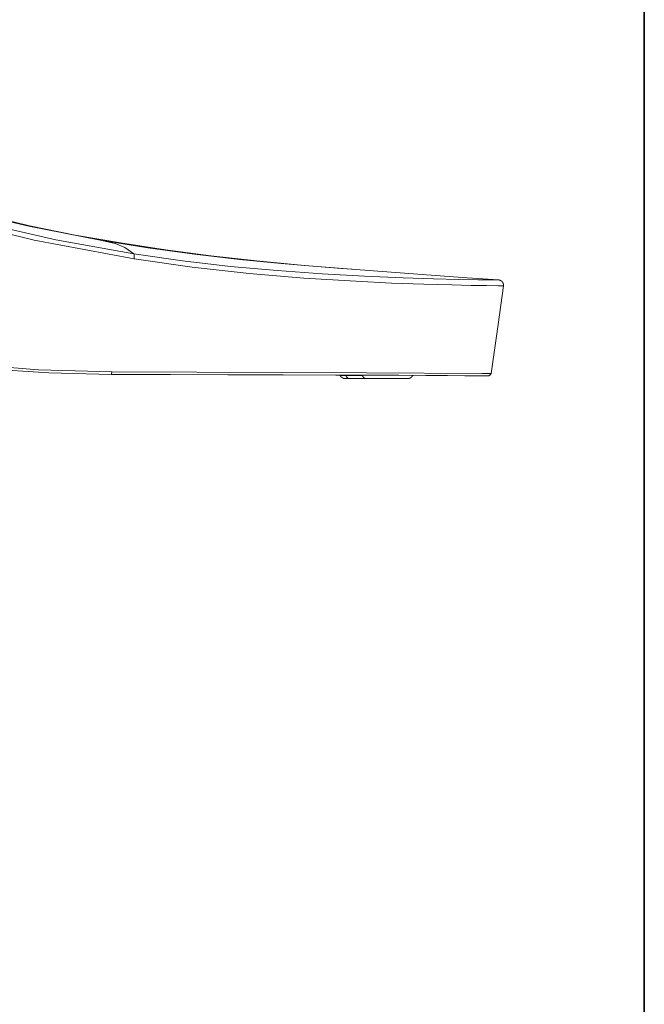
# Model space of a CAD drawing. Units: inches. Extents: x -914 to 1272, y -507 to 1056.
# Drawn here: x 974 to 1272, y 31 to 500 of the extents above; entities that cross this region are included whole.
import ezdxf

# ---------------------------------------------------------------- set-up
doc = ezdxf.new("R2010")
doc.units = ezdxf.units.IN
doc.header["$MEASUREMENT"] = 0
doc.layers.add('图层 1', color=7, linetype='Continuous')

msp = doc.modelspace()

# ---------------------------------------------------------------- linework, layer by layer
at = {"layer": '图层 1', "color": 7, "lineweight": 35}
msp.add_lwpolyline([(1271.78, -443.07), (-908.11, -443.07), (-908.11, 968.93), (1271.78, 968.93), (1271.78, -443.07)], dxfattribs=at)
at = {"layer": '图层 1', "color": 7, "lineweight": 9}
for points in [[(935.23, 412.15), (978.89, 401.58)], [(944.48, 409.37), (978.56, 401.34)], [(981.18, 394.71), (933.5, 406.51)], [(954.15, 403.47), (991.42, 394.87)], [(978.56, 401.34), (1012.56, 394.78)], [(978.89, 401.58), (1000.76, 397.16)], [(1028.78, 385.78), (981.18, 394.71)], [(991.42, 394.87), (1028.61, 388.16)], [(1000.76, 397.16), (1022.31, 393.4)], [(1012.56, 394.78), (1035.25, 391.1)], [(1019.77, 393.07), (1012.56, 394.78)], [(1024.28, 391.19), (1019.77, 393.07)], [(1022.31, 393.4), (1043.69, 390.12)], [(1028.61, 388.16), (1024.28, 391.19)], [(1035.25, 391.1), (1057.53, 388)], [(1043.69, 390.12), (1065.23, 387.26)], [(1028.61, 388.16), (1051.88, 384.87)], [(1028.61, 388.16), (1028.78, 387.74)], [(1028.78, 387.74), (1028.86, 387.17)], [(1028.86, 387.17), (1028.78, 385.78)], [(1056.47, 381.84), (1028.78, 385.78)], [(1051.88, 384.87), (1074.66, 382.26)], [(1057.53, 388), (1078.92, 385.54)], [(1065.23, 387.26), (1087.11, 384.87)], [(1078.92, 385.54), (1098.82, 383.58)], [(1087.11, 384.87), (1109.88, 382.67)], [(1083.5, 378.9), (1056.47, 381.84)], [(1074.66, 382.26), (1096.86, 380.21)], [(1096.86, 380.21), (1118.32, 378.65)], [(1098.82, 383.58), (1110.05, 382.59)], [(1109.88, 382.67), (1134.3, 380.7)], [(1110.05, 382.59), (1119.8, 381.84)], [(1119.8, 381.84), (1127.5, 381.2)], [(1127.5, 381.2), (1132.58, 380.87)], [(1132.58, 380.87), (1134.3, 380.7)], [(1134.3, 380.7), (1157.48, 378.99)], [(1109.64, 376.69), (1083.5, 378.9)], [(1134.37, 375.14), (1109.64, 376.69)], [(1118.32, 378.65), (1138.55, 377.59)], [(1138.55, 377.59), (1156.9, 376.78)], [(1156.9, 376.78), (1171.33, 376.37)], [(1157.48, 378.99), (1172.39, 377.93)], [(1171.33, 376.37), (1183.28, 376.04)], [(1172.39, 377.93), (1187.38, 376.85)], [(1183.28, 376.04), (1192.7, 375.88)], [(1187.38, 376.85), (1202.38, 375.79)], [(1192.7, 375.88), (1197.37, 375.88)], [(1197.37, 375.88), (1200.49, 375.79)], [(1200.49, 375.79), (1201.96, 375.79)], [(1201.96, 375.79), (1202.29, 375.79)], [(1202.29, 375.79), (1202.38, 375.79)], [(1202.38, 375.79), (1202.38, 375.79)], [(1202.38, 375.79), (1202.38, 375.79)], [(1202.38, 375.79), (1202.38, 375.79)], [(1202.38, 375.79), (1202.38, 375.79)], [(1202.38, 375.79), (1202.38, 375.79)], [(1204.67, 372.93), (1204.67, 373.01), (1204.67, 373.09), (1204.67, 373.17), (1204.67, 373.26), (1204.67, 373.33), (1204.67, 373.41), (1204.67, 373.5), (1204.67, 373.58), (1204.67, 373.66), (1204.67, 373.75), (1204.67, 373.83), (1204.67, 373.9), (1204.58, 373.9), (1204.58, 373.99), (1204.58, 374.07), (1204.58, 374.16), (1204.51, 374.16), (1204.51, 374.23), (1204.51, 374.32), (1204.42, 374.32), (1204.42, 374.4), (1204.42, 374.49), (1204.34, 374.49), (1204.34, 374.56), (1204.34, 374.65), (1204.26, 374.65), (1204.26, 374.73), (1204.18, 374.73), (1204.18, 374.8), (1204.18, 374.89), (1204.09, 374.89), (1204.09, 374.97), (1204.01, 374.97), (1204.01, 375.06), (1203.93, 375.06), (1203.93, 375.14), (1203.85, 375.14), (1203.85, 375.21), (1203.76, 375.21), (1203.76, 375.31), (1203.68, 375.31), (1203.61, 375.31), (1203.61, 375.38), (1203.52, 375.38), (1203.52, 375.46), (1203.43, 375.46), (1203.35, 375.46), (1203.35, 375.55), (1203.28, 375.55), (1203.19, 375.55), (1203.19, 375.63), (1203.11, 375.63), (1203.03, 375.63), (1202.95, 375.63), (1202.95, 375.71), (1202.86, 375.71), (1202.78, 375.71), (1202.7, 375.71), (1202.62, 375.71), (1202.62, 375.79), (1202.53, 375.79), (1202.45, 375.79), (1202.38, 375.79)], [(1151.42, 374.32), (1134.37, 375.14)], [(1166.82, 373.75), (1151.42, 374.32)], [(1180.09, 373.41), (1166.82, 373.75)], [(1189.35, 373.17), (1180.09, 373.41)], [(1196.64, 373.09), (1189.35, 373.17)], [(1202.13, 373.01), (1196.64, 373.09)], [(1203.85, 372.93), (1202.13, 373.01)], [(1202.21, 354.58), (1204.67, 372.93)], [(1204.42, 372.93), (1203.85, 372.93)], [(1204.58, 372.93), (1204.42, 372.93)], [(1204.67, 372.93), (1204.58, 372.93)], [(1204.67, 372.93), (1204.67, 372.93)], [(1204.67, 372.93), (1204.67, 372.93)], [(1204.67, 372.93), (1204.67, 372.93)], [(1204.67, 372.93), (1204.67, 372.93)], [(1198.77, 331.16), (1202.21, 354.58)], [(947.92, 335.83), (983.15, 332.96)], [(988.14, 331.49), (958.25, 333.45)], [(983.15, 332.96), (1018.13, 331.97)], [(1017.8, 330.75), (988.14, 331.49)], [(1017.8, 330.75), (1017.8, 330.83)], [(1017.8, 330.83), (1017.88, 330.83)], [(1046.07, 330.67), (1017.8, 330.75)], [(1017.8, 330.75), (1017.8, 330.75)], [(1017.8, 330.75), (1017.8, 330.75)], [(1017.8, 330.75), (1017.8, 330.75)], [(1017.88, 330.83), (1017.97, 330.92)], [(1017.88, 330.83), (1017.88, 330.83)], [(1017.88, 330.83), (1017.88, 330.83)], [(1017.88, 330.83), (1017.88, 330.83)], [(1017.88, 330.83), (1017.88, 330.83)], [(1017.88, 330.83), (1017.88, 330.83)], [(1017.88, 330.83), (1017.88, 330.83)], [(1017.88, 330.83), (1017.88, 330.83)], [(1017.97, 331.08), (1017.97, 331.08)], [(1017.97, 330.99), (1017.97, 331.08)], [(1017.97, 331.08), (1018.05, 331.08)], [(1017.97, 330.99), (1017.97, 330.99)], [(1017.97, 330.99), (1017.97, 330.99)], [(1017.97, 330.92), (1017.97, 330.99)], [(1017.97, 330.92), (1017.97, 330.92)], [(1017.97, 330.92), (1017.97, 330.92)], [(1017.97, 330.92), (1017.97, 330.92)], [(1017.97, 330.92), (1017.97, 330.92)], [(1018.05, 331.49), (1018.13, 331.57)], [(1018.05, 331.49), (1018.05, 331.49)], [(1018.05, 331.49), (1018.05, 331.49)], [(1018.05, 331.41), (1018.05, 331.49)], [(1018.05, 331.41), (1018.05, 331.41)], [(1018.05, 331.31), (1018.05, 331.41)], [(1018.05, 331.31), (1018.05, 331.31)], [(1018.05, 331.31), (1018.05, 331.31)], [(1018.05, 331.25), (1018.05, 331.31)], [(1018.05, 331.25), (1018.05, 331.25)], [(1018.05, 331.16), (1018.05, 331.25)], [(1018.05, 331.16), (1018.05, 331.16)], [(1018.05, 331.16), (1018.05, 331.16)], [(1018.05, 331.08), (1018.05, 331.16)], [(1018.05, 331.08), (1018.05, 331.08)], [(1018.13, 331.97), (1139.38, 331.49)], [(1018.13, 331.97), (1018.13, 331.97)], [(1018.13, 331.89), (1018.13, 331.97)], [(1018.13, 331.89), (1018.13, 331.89)], [(1018.13, 331.82), (1018.13, 331.89)], [(1018.13, 331.82), (1018.13, 331.82)], [(1018.13, 331.82), (1018.13, 331.82)], [(1018.13, 331.73), (1018.13, 331.82)], [(1018.13, 331.73), (1018.13, 331.73)], [(1018.13, 331.65), (1018.13, 331.73)], [(1018.13, 331.65), (1018.13, 331.65)], [(1018.13, 331.57), (1018.13, 331.65)], [(1018.13, 331.57), (1018.13, 331.57)], [(1073.43, 330.59), (1046.07, 330.67)], [(1099.73, 330.5), (1073.43, 330.59)], [(1124.8, 330.42), (1099.73, 330.5)], [(1140.44, 330.34), (1124.8, 330.42)], [(1126.84, 330.34), (1126.84, 330.26)], [(1126.84, 330.34), (1129.55, 330.34)], [(1126.84, 330.26), (1126.92, 330.26), (1126.92, 330.17), (1126.92, 330.09), (1127, 330.09), (1127, 330.02), (1127.09, 330.02), (1127.09, 329.93), (1127.09, 329.85), (1127.17, 329.85), (1127.17, 329.77), (1127.26, 329.77), (1127.26, 329.68), (1127.33, 329.68), (1127.33, 329.6), (1127.41, 329.6), (1127.41, 329.51), (1127.5, 329.51), (1127.5, 329.44), (1127.58, 329.44), (1127.66, 329.44), (1127.66, 329.36), (1127.75, 329.36), (1127.75, 329.27), (1127.82, 329.27), (1127.82, 329.2), (1127.91, 329.2), (1127.99, 329.2), (1127.99, 329.11), (1128.07, 329.11), (1128.15, 329.11), (1128.15, 329.03), (1128.23, 329.03), (1128.32, 329.03), (1128.32, 328.94), (1128.4, 328.94), (1128.48, 328.94), (1128.56, 328.94), (1128.56, 328.87), (1128.65, 328.87), (1128.73, 328.87), (1128.8, 328.87), (1128.89, 328.87), (1128.89, 328.78), (1128.97, 328.78), (1129.05, 328.78), (1129.13, 328.78), (1129.22, 328.78), (1129.3, 328.78), (1129.38, 328.78), (1129.46, 328.78)], [(1126.84, 330.26), (1129.55, 330.26)], [(1129.46, 328.78), (1131.67, 328.78)], [(1137.41, 330.34), (1129.55, 330.34)], [(1129.55, 330.34), (1129.55, 330.26)], [(1129.55, 330.26), (1129.55, 330.26)], [(1129.55, 330.26), (1129.62, 330.17)], [(1129.55, 330.26), (1137.49, 330.26)], [(1129.62, 330.17), (1129.62, 330.09)], [(1129.62, 330.09), (1129.62, 330.09)], [(1129.62, 330.09), (1129.7, 330.02)], [(1129.7, 330.02), (1129.7, 329.93)], [(1129.7, 329.93), (1129.79, 329.93)], [(1129.79, 329.93), (1129.79, 329.85)], [(1129.79, 329.85), (1129.79, 329.85)], [(1129.79, 329.85), (1129.87, 329.77)], [(1129.87, 329.77), (1129.87, 329.68)], [(1129.87, 329.68), (1129.96, 329.68)], [(1129.96, 329.68), (1129.96, 329.6)], [(1129.96, 329.6), (1129.96, 329.6)], [(1129.96, 329.6), (1130.03, 329.51)], [(1130.03, 329.51), (1130.03, 329.51)], [(1130.03, 329.51), (1130.11, 329.44)], [(1130.11, 329.44), (1130.11, 329.44)], [(1130.11, 329.44), (1130.2, 329.36)], [(1130.2, 329.36), (1130.2, 329.36)], [(1130.2, 329.36), (1130.28, 329.27)], [(1130.28, 329.27), (1130.28, 329.27)], [(1130.28, 329.27), (1130.37, 329.2)], [(1130.37, 329.2), (1130.37, 329.2)], [(1130.37, 329.2), (1130.45, 329.2)], [(1130.45, 329.2), (1130.45, 329.11)], [(1130.45, 329.11), (1130.52, 329.11)], [(1130.52, 329.11), (1130.61, 329.11)], [(1130.61, 329.11), (1130.61, 329.03)], [(1130.61, 329.03), (1130.69, 329.03)], [(1130.69, 329.03), (1130.69, 329.03)], [(1130.69, 329.03), (1130.78, 328.94)], [(1130.78, 328.94), (1130.78, 328.94)], [(1130.78, 328.94), (1130.86, 328.94)], [(1130.86, 328.94), (1130.93, 328.87)], [(1130.93, 328.87), (1130.93, 328.87)], [(1130.93, 328.87), (1131.02, 328.87)], [(1131.02, 328.87), (1131.02, 328.87)], [(1131.02, 328.87), (1131.1, 328.87)], [(1131.1, 328.87), (1131.18, 328.78)], [(1131.18, 328.78), (1131.18, 328.78)], [(1131.18, 328.78), (1131.27, 328.78)], [(1131.27, 328.78), (1131.27, 328.78)], [(1131.27, 328.78), (1131.34, 328.78)], [(1131.34, 328.78), (1131.43, 328.78)], [(1131.43, 328.78), (1131.43, 328.78)], [(1131.43, 328.78), (1131.51, 328.78)], [(1131.51, 328.78), (1131.51, 328.78)], [(1131.51, 328.78), (1131.59, 328.78)], [(1131.59, 328.78), (1131.67, 328.78)], [(1139.54, 328.78), (1131.67, 328.78)], [(1137.49, 330.26), (1137.41, 330.34)], [(1137.49, 330.26), (1137.49, 330.26)], [(1137.49, 330.26), (1137.49, 330.17)], [(1137.49, 330.17), (1137.58, 330.09)], [(1137.58, 330.09), (1137.58, 330.09)], [(1137.58, 330.09), (1137.58, 330.02)], [(1137.58, 330.02), (1137.65, 329.93)], [(1137.65, 329.93), (1137.65, 329.93)], [(1137.65, 329.93), (1137.65, 329.85)], [(1137.65, 329.85), (1137.74, 329.85)], [(1137.74, 329.85), (1137.74, 329.77)], [(1137.74, 329.77), (1137.82, 329.68)], [(1137.82, 329.68), (1137.82, 329.68)], [(1137.82, 329.68), (1137.9, 329.6)], [(1137.9, 329.6), (1137.9, 329.6)], [(1137.9, 329.6), (1137.9, 329.51)], [(1137.9, 329.51), (1137.98, 329.51)], [(1137.98, 329.51), (1137.98, 329.44)], [(1137.98, 329.44), (1138.06, 329.44)], [(1138.06, 329.44), (1138.06, 329.36)], [(1138.06, 329.36), (1138.15, 329.36)], [(1138.15, 329.36), (1138.15, 329.27)], [(1138.15, 329.27), (1138.23, 329.27)], [(1138.23, 329.27), (1138.23, 329.2)], [(1138.23, 329.2), (1138.31, 329.2)], [(1138.31, 329.2), (1138.31, 329.2)], [(1138.31, 329.2), (1138.39, 329.11)], [(1138.39, 329.11), (1138.48, 329.11)], [(1138.48, 329.11), (1138.48, 329.11)], [(1138.48, 329.11), (1138.55, 329.03)], [(1138.55, 329.03), (1138.55, 329.03)], [(1138.55, 329.03), (1138.64, 329.03)], [(1138.64, 329.03), (1138.64, 328.94)], [(1138.64, 328.94), (1138.72, 328.94)], [(1138.72, 328.94), (1138.8, 328.94)], [(1138.8, 328.94), (1138.8, 328.87)], [(1138.8, 328.87), (1138.88, 328.87)], [(1138.88, 328.87), (1138.88, 328.87)], [(1138.88, 328.87), (1138.96, 328.87)], [(1138.96, 328.87), (1138.96, 328.87)], [(1138.96, 328.87), (1139.05, 328.78)], [(1139.05, 328.78), (1139.13, 328.78)], [(1139.13, 328.78), (1139.13, 328.78)], [(1139.13, 328.78), (1139.21, 328.78)], [(1139.21, 328.78), (1139.29, 328.78)], [(1139.29, 328.78), (1139.29, 328.78)], [(1139.29, 328.78), (1139.38, 328.78)], [(1139.38, 331.49), (1194.5, 331.25)], [(1139.38, 328.78), (1139.38, 328.78)], [(1139.38, 328.78), (1139.46, 328.78)], [(1139.46, 328.78), (1139.54, 328.78)], [(1139.54, 328.78), (1139.54, 328.78)], [(1158.87, 328.78), (1139.54, 328.78)], [(1154.85, 330.34), (1140.44, 330.34)], [(1167.72, 330.26), (1154.85, 330.34)], [(1158.87, 328.78), (1158.96, 328.78), (1159.04, 328.78), (1159.11, 328.78), (1159.2, 328.78), (1159.28, 328.78), (1159.36, 328.78), (1159.45, 328.78), (1159.53, 328.87), (1159.61, 328.87), (1159.69, 328.87), (1159.77, 328.87), (1159.77, 328.94), (1159.85, 328.94), (1159.94, 328.94), (1160.02, 328.94), (1160.02, 329.03), (1160.1, 329.03), (1160.18, 329.03), (1160.18, 329.11), (1160.27, 329.11), (1160.35, 329.11), (1160.35, 329.2), (1160.43, 329.2), (1160.51, 329.2), (1160.51, 329.27), (1160.6, 329.27), (1160.6, 329.36), (1160.67, 329.36), (1160.75, 329.36), (1160.75, 329.44), (1160.84, 329.44), (1160.84, 329.51), (1160.92, 329.51), (1160.92, 329.6), (1161, 329.6), (1161, 329.68), (1161.08, 329.68), (1161.08, 329.77), (1161.16, 329.77), (1161.16, 329.85), (1161.25, 329.85), (1161.25, 329.93), (1161.33, 330.02), (1161.33, 330.09), (1161.41, 330.09), (1161.41, 330.17), (1161.49, 330.26)], [(1178.04, 330.26), (1167.72, 330.26)], [(1186.32, 330.17), (1178.04, 330.26)], [(1192.46, 330.17), (1186.32, 330.17)], [(1196.31, 330.17), (1192.46, 330.17)], [(1194.5, 331.25), (1198.52, 331.16)], [(1197.54, 330.17), (1196.31, 330.17)], [(1197.54, 330.17), (1197.62, 330.17), (1197.7, 330.17), (1197.79, 330.17), (1197.87, 330.17), (1197.95, 330.17), (1197.95, 330.26), (1198.03, 330.26), (1198.11, 330.26), (1198.11, 330.34), (1198.19, 330.34), (1198.28, 330.34), (1198.28, 330.42), (1198.36, 330.42), (1198.36, 330.5), (1198.44, 330.5), (1198.44, 330.59), (1198.52, 330.59), (1198.52, 330.67), (1198.6, 330.67), (1198.6, 330.75), (1198.6, 330.83), (1198.69, 330.83), (1198.69, 330.92), (1198.69, 330.99), (1198.69, 331.08), (1198.77, 331.08), (1198.77, 331.16)], [(1197.95, 330.26), (1198.52, 330.67)], [(1198.52, 330.67), (1198.77, 331.16)], [(1198.52, 331.16), (1198.77, 331.16)], [(1198.77, 331.16), (1198.77, 331.16)], [(1198.77, 331.16), (1198.77, 331.16)], [(1198.77, 331.16), (1198.77, 331.16)], [(1198.77, 331.16), (1198.77, 331.16)], [(1198.77, 331.16), (1198.77, 331.16)]]:
    msp.add_lwpolyline(points, dxfattribs=at)

doc.saveas('drawing.dxf')
